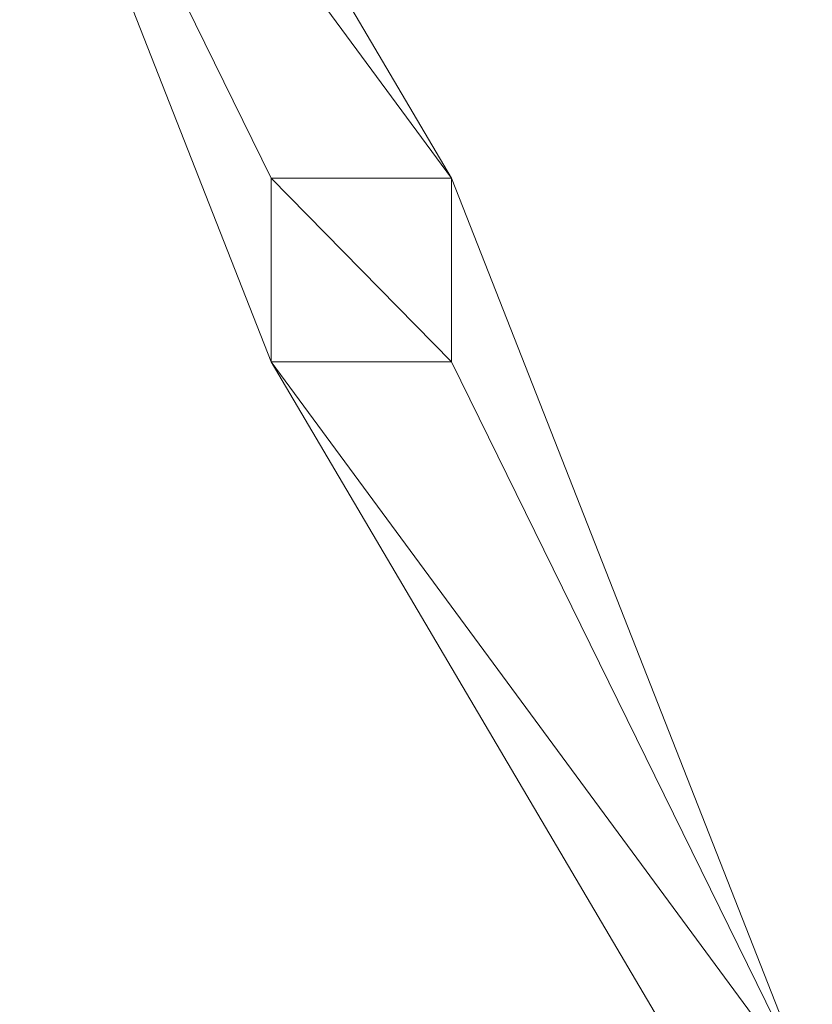
# Model space of a CAD drawing. Units: inches. Extents: x 0 to 6.1, y -12.9 to 0.
# Drawn here: x 5.2 to 5.2, y -9.3 to -9.2 of the extents above; entities that cross this region are included whole.
import ezdxf

# ---------------------------------------------------------------- set-up
doc = ezdxf.new("R2010")
doc.units = ezdxf.units.IN
doc.header["$MEASUREMENT"] = 0
doc.layers.add('Layer 1', color=7, linetype='Continuous')

# ---------------------------------------------------------------- blocks, each defined once
blk = doc.blocks.new('block 2')
at = {"layer": 'Layer 1', "color": 18, "lineweight": 18, "true_color": 0x010101}
for points in [[(5.170175, -9.192708), (5.195941, -9.236405), (5.195941, -9.245158), (5.187335, -9.245158), (5.170175, -9.201458)], [(5.187335, -9.236405), (5.195941, -9.236405), (5.170175, -9.201458), (5.187335, -9.236405)], [(5.187335, -9.236405), (5.195941, -9.236405), (5.170175, -9.201458), (5.187335, -9.236405)], [(5.187335, -9.236405), (5.195941, -9.236405), (5.213152, -9.280185), (5.213152, -9.288934), (5.187335, -9.245158)], [(5.195941, -9.245158), (5.187335, -9.236405), (5.195941, -9.236405), (5.195941, -9.245158)], [(5.187335, -9.245158), (5.195941, -9.245158), (5.187335, -9.236405), (5.187335, -9.245158)], [(5.195941, -9.245158), (5.187335, -9.236405), (5.195941, -9.236405), (5.195941, -9.245158)], [(5.187335, -9.245158), (5.195941, -9.245158), (5.187335, -9.236405), (5.187335, -9.245158)], [(5.195941, -9.245158), (5.187335, -9.236405), (5.195941, -9.236405), (5.195941, -9.245158)], [(5.187335, -9.245158), (5.195941, -9.245158), (5.187335, -9.236405), (5.187335, -9.245158)], [(5.195941, -9.245158), (5.187335, -9.236405), (5.195941, -9.236405), (5.195941, -9.245158)], [(5.187335, -9.245158), (5.195941, -9.245158), (5.187335, -9.236405), (5.187335, -9.245158)], [(5.213152, -9.280185), (5.187335, -9.245158), (5.195941, -9.245158), (5.213152, -9.280185)], [(5.213152, -9.280185), (5.187335, -9.245158), (5.195941, -9.245158), (5.213152, -9.280185)]]:
    blk.add_lwpolyline(points, dxfattribs=at)
for points, knots in [([(5.195941, -9.236405), (5.195941, -9.236405), (5.170175, -9.201458), (5.170175, -9.201458), (5.170175, -9.201458), (5.195941, -9.236405), (5.195941, -9.236405)], [0, 0, 0, 0, 1, 1, 1, 2, 2, 2, 2]), ([(5.195941, -9.236405), (5.195941, -9.236405), (5.170175, -9.201458), (5.170175, -9.201458), (5.170175, -9.201458), (5.195941, -9.236405), (5.195941, -9.236405)], [0, 0, 0, 0, 1, 1, 1, 2, 2, 2, 2]), ([(5.213152, -9.280185), (5.213152, -9.280185), (5.213152, -9.280185), (5.213152, -9.280185), (5.213152, -9.280185), (5.187335, -9.245158), (5.187335, -9.245158), (5.187335, -9.245158), (5.213152, -9.280185), (5.213152, -9.280185)], [0, 0, 0, 0, 1, 1, 1, 2, 2, 2, 3, 3, 3, 3]), ([(5.213152, -9.280185), (5.213152, -9.280185), (5.213152, -9.280185), (5.213152, -9.280185), (5.213152, -9.280185), (5.187335, -9.245158), (5.187335, -9.245158), (5.187335, -9.245158), (5.213152, -9.280185), (5.213152, -9.280185)], [0, 0, 0, 0, 1, 1, 1, 2, 2, 2, 3, 3, 3, 3])]:
    blk.add_open_spline(points, degree=3, knots=knots, dxfattribs=at)

msp = doc.modelspace()

# ---------------------------------------------------------------- block references
at = {"layer": 'Layer 1'}
msp.add_blockref('block 2', (0, 0), dxfattribs=at)

doc.saveas('drawing.dxf')
